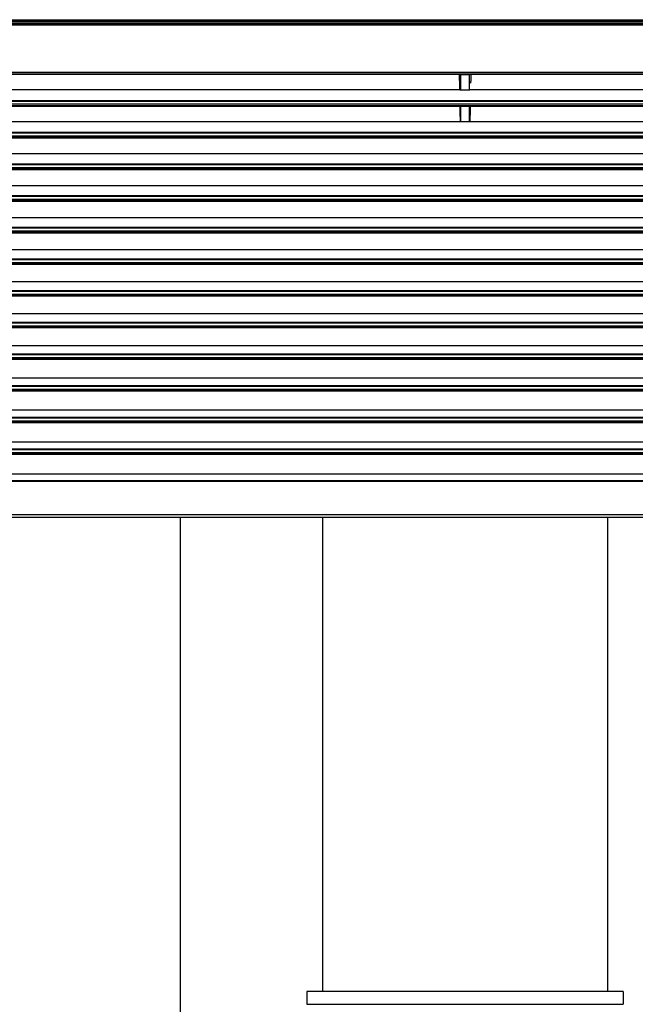
# Paper-space layout '_Top' of a CAD drawing. Units: millimetres. Extents: x -262 to 262, y -326 to 160.
# Drawn here: x -70 to 27, y -244 to -89 of the extents above; entities that cross this region are included whole.
import ezdxf

# ---------------------------------------------------------------- set-up
doc = ezdxf.new("R2010")
doc.units = ezdxf.units.MM

psp = doc.layouts.new('_Top')

# ---------------------------------------------------------------- linework, layer by layer
at = {"color": 7, "linetype": 'Continuous', "lineweight": 25}
for p, q in [((-106.85, -88.6), (106.85, -88.6)), ((-106.85, -88.85), (106.85, -88.85)), ((106.85, -89.15), (-106.85, -89.15)), ((-105.08, -89.19), (105.08, -89.19)), ((105.08, -89.49), (-105.08, -89.49)), ((-0.91, -97.23), (-106, -97.23)), ((-104.94, -96.91), (104.94, -96.91)), ((104.94, -97.21), (-104.94, -97.21)), ((-0.69, -97.23), (0.69, -97.23)), ((-0.69, -97.23), (-0.69, -99.67)), ((0.69, -99.67), (0.69, -97.23)), ((106, -97.23), (0.91, -97.23)), ((-103.87, -99.61), (-0.88, -99.61)), ((-0.69, -99.67), (0.69, -99.67)), ((0.88, -99.61), (103.87, -99.61)), ((-103.59, -102.23), (-0.83, -102.23)), ((-102.57, -101.34), (102.57, -101.34)), ((102.57, -101.49), (-102.57, -101.49)), ((-102.57, -101.91), (102.57, -101.91)), ((102.57, -102.21), (-102.57, -102.21)), ((-0.69, -102.23), (0.69, -102.23)), ((-0.69, -102.23), (-0.69, -104.67)), ((0.69, -104.67), (0.69, -102.23)), ((0.83, -102.23), (103.59, -102.23)), ((-103.8, -104.67), (-0.75, -104.67)), ((-0.69, -104.67), (0.69, -104.67)), ((0.75, -104.67), (103.8, -104.67)), ((-103.53, -107.23), (103.53, -107.23)), ((-102.54, -106.34), (102.54, -106.34)), ((102.54, -106.49), (-102.54, -106.49)), ((-102.54, -106.91), (102.54, -106.91)), ((102.54, -107.21), (-102.54, -107.21)), ((-103.74, -109.72), (103.74, -109.72)), ((-102.51, -111.34), (102.51, -111.34)), ((102.51, -111.49), (-102.51, -111.49)), ((-102.51, -111.91), (102.51, -111.91)), ((-103.46, -112.23), (103.46, -112.23)), ((102.51, -112.21), (-102.51, -112.21)), ((-103.67, -114.78), (103.67, -114.78)), ((-102.48, -116.34), (102.48, -116.34)), ((102.48, -116.49), (-102.48, -116.49)), ((-103.4, -117.23), (103.4, -117.23)), ((-102.47, -116.91), (102.47, -116.91)), ((102.47, -117.21), (-102.47, -117.21)), ((-103.61, -119.84), (103.61, -119.84)), ((-103.33, -122.23), (103.33, -122.23)), ((-102.44, -121.34), (102.44, -121.34)), ((102.44, -121.49), (-102.44, -121.49)), ((-102.44, -121.91), (102.44, -121.91)), ((102.44, -122.21), (-102.44, -122.21)), ((-103.55, -124.89), (103.55, -124.89)), ((-103.27, -127.22), (103.27, -127.22)), ((-102.41, -126.34), (102.41, -126.34)), ((102.41, -126.49), (-102.41, -126.49)), ((-102.41, -126.91), (102.41, -126.91)), ((102.41, -127.21), (-102.41, -127.21)), ((-103.48, -129.95), (103.48, -129.95)), ((-102.38, -131.34), (102.38, -131.34)), ((102.38, -131.49), (-102.38, -131.49)), ((-102.38, -131.91), (102.38, -131.91)), ((-103.2, -132.22), (103.2, -132.22)), ((102.38, -132.21), (-102.38, -132.21)), ((-103.42, -135), (103.42, -135)), ((-102.35, -136.34), (102.35, -136.34)), ((102.35, -136.49), (-102.35, -136.49)), ((-103.14, -137.22), (103.14, -137.22)), ((-102.35, -136.91), (102.35, -136.91)), ((102.35, -137.21), (-102.35, -137.21)), ((-103.35, -140.06), (103.35, -140.06)), ((-102.32, -141.34), (102.32, -141.34)), ((-103.08, -142.22), (103.08, -142.22)), ((102.32, -141.49), (-102.32, -141.49)), ((-102.31, -141.91), (102.31, -141.91)), ((102.31, -142.21), (-102.31, -142.21)), ((-103.29, -145.12), (103.29, -145.12)), ((-103.01, -147.22), (103.01, -147.22)), ((-102.28, -146.34), (102.28, -146.34)), ((102.28, -146.49), (-102.28, -146.49)), ((-102.28, -146.91), (102.28, -146.91)), ((102.28, -147.21), (-102.28, -147.21)), ((-103.22, -150.17), (103.22, -150.17)), ((-102.95, -152.22), (102.95, -152.22)), ((-102.25, -151.34), (102.25, -151.34)), ((102.25, -151.49), (-102.25, -151.49)), ((-102.25, -151.91), (102.25, -151.91)), ((102.25, -152.21), (-102.25, -152.21)), ((-103.16, -155.23), (103.16, -155.23)), ((-102.22, -156.34), (102.22, -156.34)), ((102.22, -156.49), (-102.22, -156.49)), ((-102.22, -156.91), (102.22, -156.91)), ((-102.88, -157.22), (102.88, -157.22)), ((102.22, -157.21), (-102.22, -157.21)), ((-103.09, -160.29), (103.09, -160.29)), ((-102.19, -161.34), (102.19, -161.34)), ((102.18, -161.49), (-102.18, -161.49)), ((-102.15, -166.7), (102.15, -166.7)), ((102.15, -167.2), (-102.15, -167.2)), ((-45, -167.2), (-45, -283.55)), ((-22.5, -167.2), (-22.5, -242.05)), ((22.5, -167.2), (22.5, -242.05)), ((-25, -242.05), (-25, -244.05)), ((25, -242.05), (-25, -242.05)), ((25, -242.05), (25, -244.05)), ((-25, -244.05), (25, -244.05))]:
    psp.add_line(p, q, dxfattribs=at)
at = {"color": 7, "linetype": 'Continuous', "lineweight": 25, "flags": 128}
psp.add_lwpolyline([(0.91, -97.26), (0.9, -98.03), (0.89, -98.63)], dxfattribs=at)
at = {"color": 7, "linetype": 'Continuous', "lineweight": 25}
for centre, radius, start, end in [((0.7, -113.22), 15.99, 89.231, 90.0157), ((-0.69, -99.35), 0.325, 233.5283, 269.0346)]:
    psp.add_arc(centre, radius, start, end, dxfattribs=at)
for points, knots in [([(-0.91, -97.23), (-0.91, -97.4), (-0.9, -97.79), (-0.89, -98.42), (-0.89, -99.05), (-0.88, -99.44), (-0.88, -99.61)], [0, 0, 0, 0, 0.208366, 0.5, 0.791639, 1, 1, 1, 1]), ([(-0.69, -97.23), (-0.71, -97.23), (-0.75, -97.23), (-0.8, -97.23), (-0.86, -97.23), (-0.89, -97.23), (-0.91, -97.23)], [0, 0, 0, 0, 0.247012, 0.496014, 0.747009, 1, 1, 1, 1]), ([(-0.83, -102.23), (-0.82, -102.48), (-0.81, -102.89), (-0.8, -103.51), (-0.78, -104.07), (-0.76, -104.48), (-0.75, -104.67)], [0, 0, 0, 0, 0.312422, 0.50002, 0.765966, 1, 1, 1, 1]), ([(0.83, -102.23), (0.82, -102.48), (0.81, -102.89), (0.8, -103.51), (0.78, -104.07), (0.76, -104.48), (0.75, -104.67)], [0, 0, 0, 0, 0.311906, 0.50002, 0.765559, 1, 1, 1, 1])]:
    psp.add_open_spline(points, degree=3, knots=knots, dxfattribs=at)
for points in [[(0.69, -99.67), (0.76, -99.67), (0.82, -99.65), (0.88, -99.61)], [(-0.69, -102.23), (-0.74, -102.23), (-0.78, -102.23), (-0.83, -102.23)], [(0.83, -102.23), (0.78, -102.23), (0.74, -102.23), (0.69, -102.23)], [(-0.75, -104.67), (-0.73, -104.67), (-0.71, -104.67), (-0.69, -104.67)], [(0.69, -104.67), (0.71, -104.67), (0.73, -104.67), (0.75, -104.67)]]:
    psp.add_open_spline(points, degree=3, dxfattribs=at)

doc.saveas('drawing.dxf')
